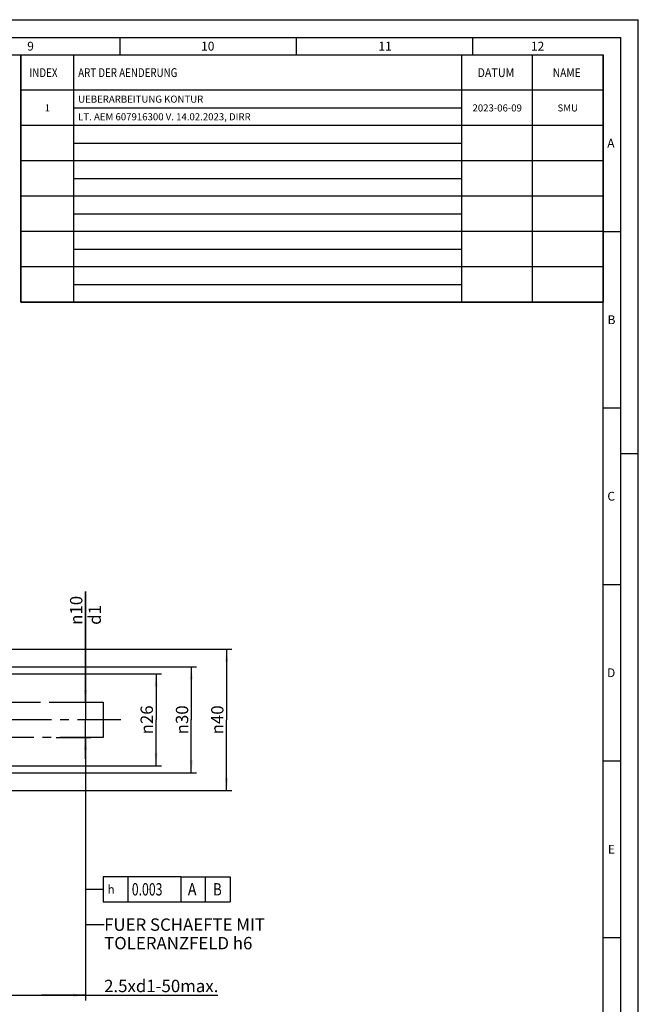
# Model space of a CAD drawing. Units: millimetres. Extents: x 0 to 594, y 0 to 420.
# Drawn here: x 419 to 594, y 141 to 420 of the extents above; entities that cross this region are included whole.
import ezdxf

# ---------------------------------------------------------------- set-up
doc = ezdxf.new("R2010")
doc.units = ezdxf.units.MM
doc.header["$LTSCALE"] = 32.67
doc.linetypes.add('CENTER', pattern=[0.6, 0.375, -0.075, 0.075, -0.075])
doc.layers.get('0').update_dxf_attribs({"linetype": 'CONTINUOUS'})
for name, color, linetype in [('606320471-000-01-ED1_CL', 7, 'CONTINUOUS'), ('606320471-000-01-ED1_FORMAT', 7, 'CONTINUOUS'), ('606967801-000_DIM', 7, 'CONTINUOUS'), ('606968000-000_DIM', 7, 'CONTINUOUS'), ('606968445-000_AXIS', 7, 'CONTINUOUS'), ('DRW_SKE_ED1_FADE_IN', 7, 'CONTINUOUS')]:
    doc.layers.add(name, color=color, linetype=linetype)
doc.styles.get("Standard").update_dxf_attribs({"font": 'TXT.SHX', "width": 0.7})
doc.styles.add('TEXTSTYLE_2', font='gdt', dxfattribs={"width": 0.7})
doc.dimstyles.new('DIMSTYLE_1', dxfattribs={"dimtxt": 3.5, "dimasz": 3.5, "dimexe": 1.5, "dimexo": 0, "dimgap": 0.875, "dimtad": 1, "dimdec": 3, "dimdsep": 46, "dimtxsty": 'STANDARD', "dimblk": '_FILLED', "dimblk1": '_FILLED', "dimblk2": '_FILLED', "dimcen": 0.09, "dimclrt": 2, "dimadec": 3, "dimazin": 2, "dimtp": 0.1, "dimtm": 0.1, "dimtfac": 1, "dimtdec": 3, "dimtofl": 0, "dimtmove": 0, "dimatfit": 3, "dimldrblk": '_FILLED', "dimfxl": 1, "dimtolj": 1, "dimarcsym": 0})
doc.dimstyles.new('DIMSTYLE_4', dxfattribs={"dimtxt": 3.5, "dimasz": 3.5, "dimexe": 1.5, "dimexo": 0, "dimgap": 0.875, "dimtad": 1, "dimdec": 3, "dimdsep": 46, "dimtxsty": 'STANDARD', "dimblk": '_FILLED', "dimblk1": '_FILLED', "dimblk2": '_FILLED', "dimcen": 0.09, "dimclrt": 2, "dimadec": 3, "dimazin": 2, "dimtp": 0.15, "dimtm": 0.15, "dimtfac": 1, "dimtdec": 3, "dimtofl": 0, "dimtmove": 0, "dimatfit": 3, "dimldrblk": '_FILLED', "dimfxl": 1, "dimtolj": 1, "dimarcsym": 0})
doc.dimstyles.get("Standard").update_dxf_attribs({"dimtxt": 3.5, "dimasz": 3.5, "dimexe": 1.5, "dimexo": 0, "dimtad": 1, "dimdec": 3, "dimdsep": 46, "dimtxsty": 'STANDARD', "dimblk": '_FILLED', "dimblk1": '_FILLED', "dimblk2": '_FILLED', "dimcen": 0.09, "dimclrt": 2, "dimadec": 3, "dimazin": 2, "dimtol": 1, "dimtp": 0.005, "dimtm": 0.005, "dimtfac": 1, "dimtdec": 3, "dimtofl": 0, "dimtmove": 0, "dimatfit": 3, "dimldrblk": '_FILLED', "dimfxl": 1, "dimtolj": 1, "dimarcsym": 0})

# ---------------------------------------------------------------- blocks, each defined once
blk = doc.blocks.new('CHANGEBLOCK_BL5', base_point=(501.5, 375))
at = {"layer": '606320471-000-01-ED1_FORMAT', "color": 7, "linetype": 'CONTINUOUS'}
for p, q in [((419, 340), (419, 410)), ((434, 340), (434, 410)), ((544, 340), (544, 410)), ((564, 340), (564, 410)), ((584, 400), (419, 400)), ((584, 390), (419, 390)), ((584, 380), (419, 380)), ((584, 370), (419, 370)), ((584, 360), (419, 360)), ((584, 350), (419, 350)), ((584, 340), (419, 340))]:
    blk.add_line(p, q, dxfattribs=at)
at = {"layer": '606320471-000-01-ED1_FORMAT', "color": 2, "linetype": 'CONTINUOUS'}
for s, width, p in [('INDEX', 0.819048, (421.38, 403.75)), ('ART DER AENDERUNG', 0.810924, (435.23, 403.75)), ('DATUM', 0.890476, (548.43, 403.75)), ('NAME', 0.85119, (569.74, 403.75))]:
    blk.add_text(s, height=2.5, dxfattribs=dict(at, width=width)).set_placement(p)
blk = doc.blocks.new('_FILLED')
at = {"color": 0, "linetype": 'BYBLOCK'}
blk.add_solid([(0, 0), (-1, 0.125), (-1, -0.125)], dxfattribs=at)
blk = doc.blocks.new('*D3')
at = {"layer": '606968000-000_DIM', "color": 3, "linetype": 'CONTINUOUS'}
for p, q in [((437.3, 226.65), (437.3, 257.99)), ((437.3, 257.99), (437.3, 221.65)), ((428.48, 226.65), (438.8, 226.65)), ((437.3, 210.65), (437.3, 221.65)), ((429.02, 216.65), (438.8, 216.65)), ((437.3, 216.65), (437.3, 210.65))]:
    blk.add_line(p, q, dxfattribs=at)
at = {"layer": '606968000-000_DIM', "color": 3, "linetype": 'CONTINUOUS', "xscale": 3.5, "yscale": 3.5, "zscale": 3.5}
for p, rotation in [((437.3, 226.65), 270), ((437.3, 216.65), 90)]:
    blk.add_blockref('_FILLED', p, dxfattribs=dict(at, rotation=rotation))
at = {"layer": '606968000-000_DIM', "color": 2, "linetype": 'CONTINUOUS', "insert": (432.92, 248.57), "char_height": 3.5, "width": 14.125, "attachment_point": 1, "rotation": 90, "line_spacing_factor": 0.9, "style": 'TEXTSTYLE_2'}
blk.add_mtext('{\\fgdt;n}\\fTXT.SHX;10\\Pd1', dxfattribs=at)
blk = doc.blocks.new('*D4')
at = {"layer": '606968000-000_DIM', "color": 3, "linetype": 'CONTINUOUS'}
for p, q in [((437.3, 216.65), (437.3, 142.15)), ((412.3, 209.68), (412.3, 142.15)), ((412.3, 143.65), (424.8, 143.65)), ((437.3, 143.65), (424.8, 143.65)), ((424.8, 143.65), (474.83, 143.65))]:
    blk.add_line(p, q, dxfattribs=at)
at = {"layer": '606968000-000_DIM', "color": 3, "linetype": 'CONTINUOUS', "xscale": 3.5, "yscale": 3.5, "zscale": 3.5, "rotation": 180}
blk.add_blockref('_FILLED', (412.3, 143.65), dxfattribs=at)
at = {"layer": '606968000-000_DIM', "color": 3, "linetype": 'CONTINUOUS', "xscale": 3.5, "yscale": 3.5, "zscale": 3.5}
blk.add_blockref('_FILLED', (437.3, 143.65), dxfattribs=at)
at = {"layer": '606968000-000_DIM', "color": 2, "linetype": 'CONTINUOUS', "insert": (442.58, 148.02), "char_height": 3.5, "width": 48.375, "attachment_point": 1, "line_spacing_factor": 0.9}
blk.add_mtext('2.5xd1-50max.', dxfattribs=at)
blk = doc.blocks.new('*D8')
at = {"layer": '606967801-000_DIM', "color": 3, "linetype": 'CONTINUOUS'}
for p, q in [((329.6, 241.65), (478.8, 241.65)), ((477.3, 241.65), (477.3, 221.65)), ((477.3, 201.65), (477.3, 221.65)), ((329.6, 201.65), (478.8, 201.65))]:
    blk.add_line(p, q, dxfattribs=at)
at = {"layer": '606967801-000_DIM', "color": 3, "linetype": 'CONTINUOUS', "xscale": 3.5, "yscale": 3.5, "zscale": 3.5}
for p, rotation in [((477.3, 241.65), 90), ((477.3, 201.65), 270)]:
    blk.add_blockref('_FILLED', p, dxfattribs=dict(at, rotation=rotation))
at = {"layer": '606967801-000_DIM', "color": 2, "linetype": 'CONTINUOUS', "insert": (472.92, 221.65), "char_height": 3.5, "width": 15.25, "attachment_point": 2, "rotation": 90, "line_spacing_factor": 0.9, "style": 'TEXTSTYLE_2'}
blk.add_mtext('{\\fgdt;n}\\fTXT.SHX;40', dxfattribs=at)
blk = doc.blocks.new('*D9')
at = {"layer": '606967801-000_DIM', "color": 3, "linetype": 'CONTINUOUS'}
for p, q in [((392.25, 236.65), (468.8, 236.65)), ((467.3, 236.65), (467.3, 221.65)), ((467.3, 206.65), (467.3, 221.65)), ((392.25, 206.65), (468.8, 206.65))]:
    blk.add_line(p, q, dxfattribs=at)
at = {"layer": '606967801-000_DIM', "color": 3, "linetype": 'CONTINUOUS', "xscale": 3.5, "yscale": 3.5, "zscale": 3.5}
for p, rotation in [((467.3, 236.65), 90), ((467.3, 206.65), 270)]:
    blk.add_blockref('_FILLED', p, dxfattribs=dict(at, rotation=rotation))
at = {"layer": '606967801-000_DIM', "color": 2, "linetype": 'CONTINUOUS', "insert": (462.92, 221.65), "char_height": 3.5, "width": 14.875, "attachment_point": 2, "rotation": 90, "line_spacing_factor": 0.9, "style": 'TEXTSTYLE_2'}
blk.add_mtext('{\\fgdt;n}\\fTXT.SHX;30', dxfattribs=at)
blk = doc.blocks.new('*D11')
at = {"layer": '606967801-000_DIM', "color": 3, "linetype": 'CONTINUOUS'}
for p, q in [((412.3, 234.65), (458.8, 234.65)), ((457.3, 234.65), (457.3, 221.65)), ((457.3, 208.65), (457.3, 221.65)), ((412.3, 208.65), (458.8, 208.65))]:
    blk.add_line(p, q, dxfattribs=at)
at = {"layer": '606967801-000_DIM', "color": 3, "linetype": 'CONTINUOUS', "xscale": 3.5, "yscale": 3.5, "zscale": 3.5}
for p, rotation in [((457.3, 234.65), 90), ((457.3, 208.65), 270)]:
    blk.add_blockref('_FILLED', p, dxfattribs=dict(at, rotation=rotation))
at = {"layer": '606967801-000_DIM', "color": 2, "linetype": 'CONTINUOUS', "insert": (452.92, 221.65), "char_height": 3.5, "width": 15.25, "attachment_point": 2, "rotation": 90, "line_spacing_factor": 0.9, "style": 'TEXTSTYLE_2'}
blk.add_mtext('{\\fgdt;n}\\fTXT.SHX;26', dxfattribs=at)
blk = doc.blocks.new('GEOM_TOLERANCE_SYMBOLS_BL17', base_point=(457.82, 173.65))
at = {"layer": '606320471-000-01-ED1_CL', "color": 3, "linetype": 'CONTINUOUS'}
for p, q in [((442.3, 177.15), (442.3, 170.15)), ((464.3, 177.15), (442.3, 177.15)), ((449.3, 177.15), (449.3, 170.15)), ((464.3, 177.15), (464.3, 170.15)), ((464.3, 177.15), (471.3, 177.15)), ((471.3, 170.15), (471.3, 177.15)), ((471.34, 177.15), (478.34, 177.15)), ((478.34, 177.15), (478.34, 170.15)), ((437.3, 173.65), (442.3, 173.65)), ((442.3, 170.15), (464.3, 170.15)), ((464.3, 170.15), (471.3, 170.15)), ((471.34, 170.15), (478.34, 170.15))]:
    blk.add_line(p, q, dxfattribs=at)
at = {"layer": '606320471-000-01-ED1_CL', "color": 2, "linetype": 'CONTINUOUS', "style": 'TEXTSTYLE_2'}
blk.add_text('h', height=2.4, dxfattribs=at).set_placement((443.55, 172.45))
at = {"layer": '606320471-000-01-ED1_CL', "color": 2, "linetype": 'CONTINUOUS'}
for s, width, p in [('0.003', 0.728571, (450.43, 171.9)), ('A', 0.857143, (466.3, 171.9)), ('B', 0.785714, (473.46, 171.9))]:
    blk.add_text(s, height=3.5, dxfattribs=dict(at, width=width)).set_placement(p)

msp = doc.modelspace()

# ---------------------------------------------------------------- linework, layer by layer
at = {"layer": '606320471-000-01-ED1_FORMAT', "color": 3, "linetype": 'CONTINUOUS'}
for p, q in [((0, 420), (594, 420)), ((594, 0), (594, 420)), ((5, 415), (589, 415)), ((447, 415), (447, 410)), ((497, 415), (497, 410)), ((547, 415), (547, 410)), ((589, 5), (589, 415)), ((419, 410), (584, 410)), ((419, 410), (419, 340)), ((584, 410), (584, 340)), ((434, 395), (544, 395)), ((434, 385), (544, 385)), ((434, 375), (544, 375)), ((434, 365), (544, 365)), ((584, 360), (589, 360)), ((434, 355), (544, 355)), ((434, 345), (544, 345)), ((419, 340), (584, 340)), ((584, 310), (589, 310)), ((594, 297), (589, 297)), ((584, 260), (589, 260)), ((584, 210), (589, 210)), ((584, 160), (589, 160))]:
    msp.add_line(p, q, dxfattribs=at)
at = {"layer": '606320471-000-01-ED1_FORMAT', "color": 7, "linetype": 'CONTINUOUS'}
for p in [(10, 410), (584, 10)]:
    msp.add_line(p, (584, 410), dxfattribs=at)
at = {"layer": '606968445-000_AXIS', "color": 1, "linetype": 'CENTER'}
msp.add_line((447.298, 221.6496), (255.398, 221.6496), dxfattribs=at)
at = {"layer": 'DRW_SKE_ED1_FADE_IN', "color": 1, "linetype": 'CENTER'}
for p, q in [((412.298, 226.6496), (442.298, 226.6496)), ((442.298, 226.6496), (442.298, 216.6496)), ((442.298, 216.6496), (412.298, 216.6496)), ((437.298, 216.6496), (437.298, 216.6996))]:
    msp.add_line(p, q, dxfattribs=at)

# ---------------------------------------------------------------- block references
at = {"layer": '606320471-000-01-ED1_CL', "color": 3, "linetype": 'CONTINUOUS'}
msp.add_blockref('GEOM_TOLERANCE_SYMBOLS_BL17', (457.8192, 173.65), dxfattribs=at)
at = {"layer": '606320471-000-01-ED1_FORMAT', "color": 3, "linetype": 'CONTINUOUS'}
msp.add_blockref('CHANGEBLOCK_BL5', (501.5, 375), dxfattribs=at)

# ---------------------------------------------------------------- texts
at = {"color": 2, "linetype": 'CONTINUOUS', "insert": (442.5891, 165.3997), "char_height": 3.5, "width": 74.375, "attachment_point": 1, "line_spacing_factor": 0.9}
msp.add_mtext('FUER SCHAEFTE MIT \\PTOLERANZFELD h6', dxfattribs=at)
at = {"layer": '606320471-000-01-ED1_FORMAT', "color": 2, "linetype": 'CONTINUOUS', "line_spacing_factor": 0.9}
for s, insert, char_height, width, attachment_point in [('9', (420.7798, 413.75), 2.5, 3.660714, 1), ('10', (470.0655, 413.75), 2.5, 5.803571, 1), ('11', (520.3333, 413.75), 2.5, 5, 1), ('12', (563.5655, 413.75), 2.5, 5.803571, 1), ('UEBERARBEITUNG KONTUR', (435.225, 398.5), 2, 49.071429, 1), ('1', (426.5, 396), 2, 1.714286, 2), ('LT. AEM 607916300 V. 14.02.2023, DIRR', (435.225, 393.5), 2, 82.357143, 1), ('2023-06-09', (554, 396), 2, 22.928571, 2), ('SMU', (574, 396), 2, 7.285714, 2), ('A', (585.1905, 386.25), 2.5, 3.928571, 1), ('B', (585.2798, 336.25), 2.5, 3.660714, 1), ('C', (585.2202, 286.25), 2.5, 3.839286, 1), ('D', (585.131, 236.25), 2.5, 4.107143, 1), ('E', (585.369, 186.25), 2.5, 3.392857, 1)]:
    msp.add_mtext(s, dxfattribs=dict(at, insert=insert, char_height=char_height, width=width, attachment_point=attachment_point))

# ---------------------------------------------------------------- dimensions: what is measured, and where the dimension line sits
at = {"layer": '606967801-000_DIM', "color": 3, "linetype": 'CONTINUOUS'}
for base, p1, p2, dimstyle, picture, middle in [((477.298, 241.6496), (329.603, 201.6496), (329.603, 241.6496), 'DIMSTYLE_4', '*D8', (477.298, 221.6496)), ((467.298, 236.6496), (392.2484, 206.6496), (392.2481, 236.6496), 'DIMSTYLE_1', '*D9', (467.298, 221.6496)), ((457.298, 234.6496), (412.298, 208.6496), (412.298, 234.6496), 'DIMSTYLE_1', '*D11', (457.298, 221.6496))]:
    dim = msp.add_linear_dim(base=base, p1=p1, p2=p2, angle=90, text='%%c<>', dimstyle=dimstyle, dxfattribs=at)
    dim.commit()
    dim.dimension.update_dxf_attribs({"geometry": picture, "text_midpoint": middle, "dimtype": 160})
at = {"layer": '606968000-000_DIM', "color": 3, "linetype": 'CONTINUOUS'}
dim = msp.add_linear_dim(base=(437.298, 216.6496), p1=(428.4762, 226.6496), p2=(429.0178, 216.6496), angle=270, text='%%c<>\\Pd1', dimstyle='DIMSTYLE_1', dxfattribs=at)
dim.commit()
dim.dimension.update_dxf_attribs({"geometry": '*D3', "text_midpoint": (437.298, 253.2832), "dimtype": 160})
dim = msp.add_linear_dim(base=(437.298, 143.6497), p1=(412.298, 209.6774), p2=(437.298, 216.6496), text='2.5xd1-50max.', dimstyle='DIMSTYLE_1', dxfattribs=at)
dim.commit()
dim.dimension.update_dxf_attribs({"geometry": '*D4', "text_midpoint": (458.7098, 143.6497), "dimtype": 160})

# ---------------------------------------------------------------- leaders
at = {"color": 3, "linetype": 'CONTINUOUS'}
msp.add_leader([(437.298, 163.6445), (437.298, 163.6497), (442.5891, 163.6497)], dimstyle='STANDARD', override={"dimtad": 0, "dimldrblk": 'NONE'}, dxfattribs=at)

doc.saveas('drawing.dxf')
